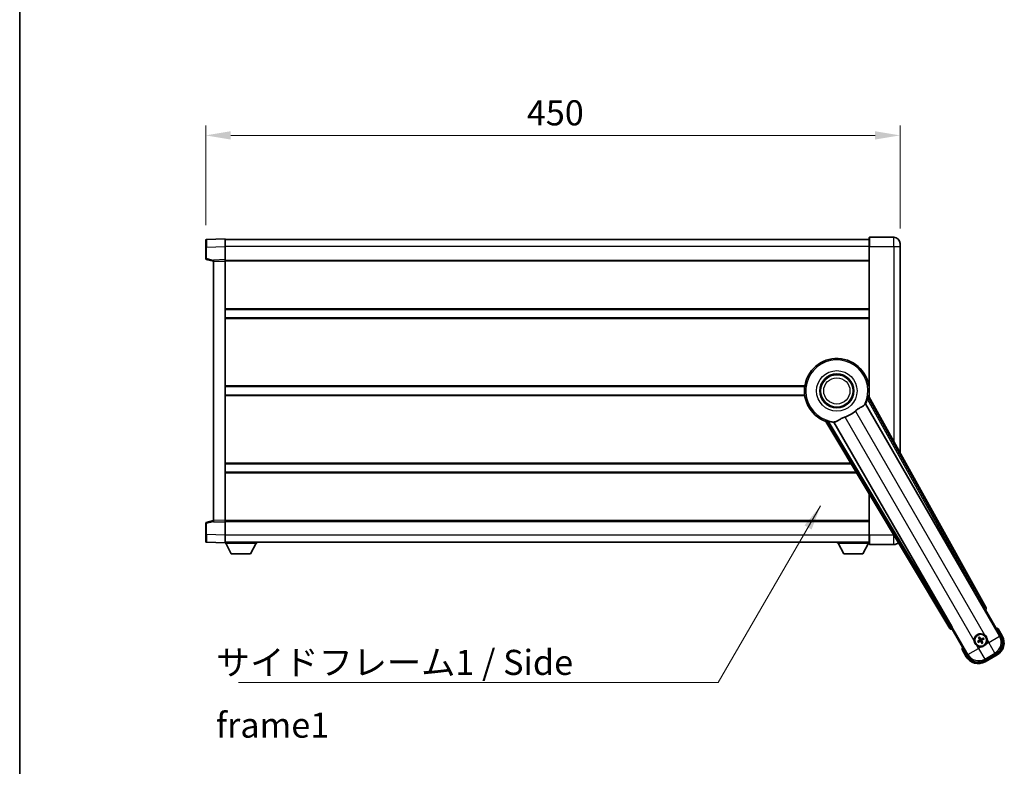
# Model space of a CAD drawing. Units: millimetres. Extents: x -6 to 12381, y 26 to 1852.
# Drawn here: x 2350 to 2989, y 665 to 1149 of the extents above; entities that cross this region are included whole.
import ezdxf

# ---------------------------------------------------------------- set-up
doc = ezdxf.new("R2010")
doc.units = ezdxf.units.MM
for name, color, linetype, lineweight in [('Border (ISO)', 7, 'Continuous', 35), ('Dimension (ISO)', 7, 'Continuous', 18), ('Dimension (ISO) @ 1', 7, 'Continuous', 18), ('Symbol (ISO)', 7, 'Continuous', 18), ('Symbol (ISO) @ 1', 7, 'Continuous', 18), ('Visible (ISO)', 7, 'Continuous', 35), ('Visible Narrow (ISO)', 7, 'Continuous', 25)]:
    doc.layers.add(name, color=color, linetype=linetype, lineweight=lineweight)
doc.styles.add('Note Text (TK)', font='MS PGothic.ttf')
doc.dimstyles.new('Default - Method 1b (TK)', dxfattribs={"dimscale": 6, "dimtxt": 2.5, "dimasz": 2.5, "dimexe": 1, "dimexo": 1.5, "dimgap": 1, "dimtad": 1, "dimtoh": 1, "dimrnd": 1e-08, "dimdsep": 46, "dimtxsty": 'Note Text (TK)', "dimcen": 0.09, "dimdle": 5, "dimclrd": 100, "dimclre": 100, "dimclrt": 7, "dimadec": 1, "dimazin": 1, "dimtfac": 1, "dimtmove": 0, "dimatfit": 3, "dimfxl": 1, "dimtolj": 1, "dimlwd": -1, "dimlwe": -1, "dimarcsym": 0})
doc.dimstyles.new('Default - Method 1b (TK)$7', dxfattribs={"dimscale": 6, "dimtxt": 2.5, "dimasz": 2.5, "dimexe": 1, "dimexo": 1.5, "dimgap": 1, "dimtad": 1, "dimtoh": 1, "dimrnd": 1e-08, "dimdsep": 46, "dimtxsty": 'Note Text (TK)', "dimcen": 0.09, "dimdle": 5, "dimclrd": 100, "dimclre": 100, "dimclrt": 7, "dimadec": 1, "dimazin": 1, "dimtfac": 1, "dimtmove": 0, "dimatfit": 3, "dimfxl": 1, "dimtolj": 1, "dimlwd": -1, "dimlwe": -1, "dimarcsym": 0})

# ---------------------------------------------------------------- blocks, each defined once
blk = doc.blocks.new('図面枠 tk図枠')
at = {"layer": 'Border (ISO)'}
blk.add_line((14.5, 289), (14.5, 8), dxfattribs=at)
blk = doc.blocks.new('*D74')
at = {"layer": 'Defpoints', "color": 0}
for p in [(2920.96, 1073.81), (2470.96, 1005.89), (2920.96, 1003.81)]:
    blk.add_point(p, dxfattribs=at)
at = {"layer": 'Dimension (ISO)', "color": 100}
for p, q in [((2470.96, 1015.64), (2470.96, 1080.31)), ((2920.96, 1013.56), (2920.96, 1080.31)), ((2487.21, 1073.81), (2904.71, 1073.81))]:
    blk.add_line(p, q, dxfattribs=at)
for points in [[(2487.21, 1076.52), (2487.21, 1071.1), (2470.96, 1073.81)], [(2904.71, 1076.52), (2904.71, 1071.1), (2920.96, 1073.81)]]:
    blk.add_solid(points, dxfattribs=at)
at = {"layer": 'Dimension (ISO)', "color": 7, "insert": (2679.07, 1088.44), "char_height": 16.25, "attachment_point": 4, "style": 'Note Text (TK)'}
blk.add_mtext('\\A1;450', dxfattribs=at)

msp = doc.modelspace()

# ---------------------------------------------------------------- linework, layer by layer
at = {"layer": 'Visible (ISO)'}
for p, q in [((2470.9643, 1001.395), (2470.9643, 1005.8922)), ((2483.4643, 1006.8116), (2471.4469, 1006.3919)), ((2483.4643, 1006.8116), (2483.4643, 1001.8146)), ((2900.9643, 1006.3116), (2483.4643, 1006.3116)), ((2900.9643, 1001.8116), (2900.9643, 1007.5616)), ((2916.9643, 1007.8116), (2901.2143, 1007.8116)), ((2920.9643, 1003.8116), (2920.9643, 1001.8116)), ((2470.9643, 1001.395), (2470.9643, 993.9806)), ((2483.4643, 1001.8146), (2483.4643, 993.3116)), ((2900.9643, 1001.8116), (2900.9643, 903.9802)), ((2920.9643, 868.0157), (2920.9643, 1001.8116)), ((2471.3402, 993.4963), (2475.9643, 992.3116)), ((2483.4643, 993.3116), (2475.9643, 993.0497)), ((2475.9643, 992.0503), (2475.9643, 993.0497)), ((2475.9643, 992.0503), (2475.9643, 824.5729)), ((2483.4643, 993.3116), (2483.4643, 992.3122)), ((2900.9643, 992.8116), (2483.4643, 992.8116)), ((2483.4643, 992.3122), (2483.4643, 824.311)), ((2900.9643, 961.0616), (2483.4643, 961.0616)), ((2900.9643, 955.5616), (2483.4643, 955.5616)), ((2859.1452, 911.0616), (2483.4643, 911.0616)), ((2900.9643, 911.0616), (2900.7835, 911.0616)), ((2859.1452, 905.5616), (2483.4643, 905.5616)), ((2898.5409, 899.9113), (2974.9949, 767.489)), ((2976.6792, 767.828), (2900.6303, 904.5809)), ((2900.9643, 905.5616), (2900.7835, 905.5616)), ((2872.8623, 888.549), (2953.2693, 754.3122)), ((2954.405, 755.6014), (2877.951, 888.0237)), ((2889.3271, 861.0616), (2483.4643, 861.0616)), ((2892.6215, 855.5616), (2483.4643, 855.5616)), ((2900.9643, 841.6335), (2900.9643, 814.8116)), ((2475.9643, 824.3116), (2471.3402, 823.1269)), ((2475.9643, 823.5735), (2475.9643, 824.5729)), ((2475.9643, 823.5735), (2483.4643, 823.3116)), ((2483.4643, 824.311), (2483.4643, 823.3116)), ((2900.9643, 823.8116), (2483.4643, 823.8116)), ((2483.4643, 823.3116), (2483.4643, 814.8085)), ((2470.9643, 822.6426), (2470.9643, 815.2282)), ((2470.9643, 810.7309), (2470.9643, 815.2282)), ((2483.4643, 814.8085), (2483.4643, 809.8116)), ((2900.9643, 809.0616), (2900.9643, 814.8116)), ((2471.4469, 810.2313), (2483.4643, 809.8116)), ((2900.9643, 810.3116), (2483.4643, 810.3116)), ((2483.4643, 809.8116), (2483.4643, 809.6116)), ((2483.4643, 809.6116), (2504.0643, 809.6116)), ((2487.5143, 802.7116), (2483.9643, 809.6116)), ((2500.0143, 802.7116), (2503.5643, 809.6116)), ((2504.0643, 810.3116), (2504.0643, 809.6116)), ((2880.3643, 810.3116), (2880.3643, 809.6116)), ((2880.3643, 809.6116), (2900.9643, 809.6116)), ((2884.4143, 802.7116), (2880.8643, 809.6116)), ((2896.9143, 802.7116), (2900.4643, 809.6116)), ((2901.2143, 808.8116), (2916.9643, 808.8116)), ((2487.5143, 802.7116), (2500.0143, 802.7116)), ((2884.4143, 802.7116), (2896.9143, 802.7116)), ((2975.5622, 766.6662), (2976.2897, 766.4713)), ((2976.2897, 766.4713), (2976.3067, 766.4811)), ((2976.2897, 766.4713), (2986.3049, 749.1244)), ((2954.622, 753.9614), (2954.639, 753.9713)), ((2954.639, 753.9713), (2954.834, 754.6987)), ((2964.6542, 736.6244), (2954.639, 753.9713)), ((2987.1557, 749.6507), (2984.4832, 754.2795)), ((2971.9283, 748.4191), (2972.2775, 747.9711)), ((2972.6667, 748.1959), (2972.4533, 748.7223)), ((2974.8356, 748.0839), (2974.3876, 747.7347)), ((2974.6123, 747.3455), (2975.1387, 747.5589)), ((2961.1006, 740.7795), (2963.773, 736.1507)), ((2971.8163, 746.2502), (2971.2899, 746.0369)), ((2971.5931, 745.5118), (2972.0411, 745.861)), ((2973.762, 745.3999), (2973.9753, 744.8735)), ((2974.5004, 745.1766), (2974.1512, 745.6246)), ((2983.3878, 738.2378), (2975.5409, 733.7073)), ((2976.0672, 732.8565), (2983.8615, 737.3565))]:
    msp.add_line(p, q, dxfattribs=at)
for centre, radius in [((2879.9643, 908.3116), 11), ((2879.9643, 908.3116), 10.5), ((2879.9643, 908.3116), 10.5), ((2973.2143, 746.7979), 4), ((2973.2143, 746.7979), 3.8385)]:
    msp.add_circle(centre, radius, dxfattribs=at)
for centre, radius, start, end in [((2471.4643, 1005.8922), 0.5, 92, 180), ((2901.2143, 1007.5616), 0.25, 90, 180), ((2916.9643, 1003.8116), 4, 0, 90), ((2471.4643, 993.9806), 0.5, 180, 255.63), ((2879.9643, 908.3116), 21, 349.7668317, 250.2331683), ((2879.9643, 908.3116), 20.3876, 335.6674303, 345.2957256), ((2879.9643, 908.3116), 17.7503, 287.4499052, 312.5500948), ((2879.9643, 908.3116), 20.3876, 254.7042744, 264.3325697), ((2471.4643, 822.6426), 0.5, 104.37, 180), ((2471.4643, 810.7309), 0.5, 180, 268), ((2901.2143, 809.0616), 0.25, 180, 270), ((2916.9643, 812.8116), 4, 270, 316.6524538), ((2977.9743, 738.5533), 17.02, 67.5158892, 72.7409193), ((2973.2143, 746.7979), 4.25, 54.8332004, 185.1667996), ((2973.2143, 746.7979), 1.5014, 111.3922811, 128.6077189), ((2973.2143, 746.7979), 1.5014, 21.3922811, 38.6077189), ((2973.2143, 746.7979), 4.25, 324.8332004, 5.1667996), ((2979.3615, 745.1507), 9, 300, 30), ((2977.9743, 738.5533), 17.02, 167.2590807, 172.4841108), ((2973.2143, 746.7979), 4.25, 234.8332004, 275.1667996), ((2973.2143, 746.7979), 1.5014, 201.3922811, 218.6077189), ((2973.2143, 746.7979), 1.5014, 291.3922811, 308.6077189), ((2971.5672, 740.6507), 9, 210, 300)]:
    msp.add_arc(centre, radius, start, end, dxfattribs=at)
for centre, major_axis, ratio, start_param, end_param in [((2975.0707, 767.5327), (-0.5, 0.866), 0.08748866, 1.57079633, 3.05432619), ((2975.7983, 767.3467), (0.971, -0.2686), 0.99255093, 5.50956512, 7.0568055), ((2954.1266, 754.8345), (-0.2529, -0.9752), 0.99255093, 5.50956512, 7.0568055), ((2954.3292, 755.5577), (0.5, -0.866), 0.08748866, 0.08726646, 1.57079633), ((2973.2924, 746.6737), (-5.5008, -3.4598), 0.08715574, 4.81818699, 5.05805658), ((2973.3441, 746.8663), (3.0339, -5.7466), 0.08715574, 4.36672138, 4.60659097), ((2973.0902, 746.7198), (-3.4598, 5.5008), 0.08715574, 4.81818699, 5.05805658), ((2973.2828, 746.6681), (-5.7466, -3.0339), 0.08715574, 4.36672138, 4.60659097), ((2973.1362, 746.922), (5.5008, 3.4598), 0.08715574, 4.81818699, 5.05805658), ((2979.3197, 745.1619), (7.7863, -2.0863), 0.99243251, 5.50158524, 7.06478537), ((2973.1458, 746.9276), (5.7466, 3.0339), 0.08715574, 4.36672138, 4.60659097), ((2973.3385, 746.876), (3.4598, -5.5008), 0.08715574, 4.81818699, 5.05805658), ((2973.0846, 746.7294), (-3.0339, 5.7466), 0.08715574, 4.36672138, 4.60659097), ((2971.5784, 740.6925), (-2.0863, -7.7863), 0.99243251, 5.50158524, 7.06478537)]:
    msp.add_ellipse(centre, major_axis=major_axis, ratio=ratio, start_param=start_param, end_param=end_param, dxfattribs=at)
for points, knots in [([(2897.9611, 899.3746), (2897.9622, 899.3761), (2897.9633, 899.3775), (2898.2148, 899.7186), (2898.3846, 899.9036), (2898.4724, 899.9079)], [2.102258604, 2.102258604, 2.102258604, 2.102258604, 2.10340374, 2.10340374, 2.370180755, 2.370180755, 2.370180755, 2.370180755]), ([(2899.6842, 903.1366), (2899.7255, 903.294), (2899.7687, 903.4601), (2899.8596, 903.8096), (2899.9065, 903.9904), (2899.9738, 904.2344), (2900.0007, 904.3274), (2900.0341, 904.424), (2900.0442, 904.4494), (2900.0603, 904.4808), (2900.0667, 904.4886), (2900.0717, 904.4895)], [0.192845303, 0.192845303, 0.192845303, 0.192845303, 0.240507365, 0.240507365, 0.297130074, 0.297130074, 0.334079186, 0.334079186, 0.352553742, 0.352553742, 0.369009283, 0.369009283, 0.369009283, 0.369009283]), ([(2891.9677, 895.2352), (2892.1503, 895.4028), (2892.3365, 895.5638), (2892.8214, 895.9587), (2893.1217, 896.1807), (2894.0208, 896.7951), (2894.6178, 897.1396), (2895.9501, 897.8911), (2896.6591, 898.2775), (2897.5326, 898.9085), (2897.7887, 899.1406), (2897.9611, 899.3746)], [-5.27158626, -5.27158626, -5.27158626, -5.27158626, -5.18721863, -5.18721863, -5.05628435, -5.05628435, -4.79921142, -4.79921142, -4.44219969, -4.44219969, -4.22248819, -4.22248819, -4.22248819, -4.22248819]), ([(2873.2207, 888.987), (2873.2239, 888.991), (2873.2339, 888.9926), (2873.2692, 888.9908), (2873.2962, 888.9869), (2873.3966, 888.9675), (2873.4906, 888.9443), (2873.7356, 888.8806), (2873.9156, 888.8308), (2874.2636, 888.7348), (2874.4292, 888.6891), (2874.5861, 888.6462)], [0.3759847, 0.3759847, 0.3759847, 0.3759847, 0.392440242, 0.392440242, 0.410914798, 0.410914798, 0.44786391, 0.44786391, 0.504486619, 0.504486619, 0.552148681, 0.552148681, 0.552148681, 0.552148681]), ([(2877.9881, 888.0813), (2878.0357, 888.1552), (2878.2808, 888.2097), (2878.702, 888.257), (2878.7038, 888.2572), (2878.7056, 888.2575)], [2.57632281, 2.57632281, 2.57632281, 2.57632281, 2.843099825, 2.843099825, 2.844244962, 2.844244962, 2.844244962, 2.844244962]), ([(2878.7056, 888.2575), (2878.9639, 888.2863), (2879.2543, 888.3739), (2880.107, 888.7353), (2880.7087, 889.0851), (2881.9971, 889.8497), (2882.6582, 890.2465), (2883.7328, 890.7794), (2884.0922, 890.9414), (2884.7346, 891.1938), (2885.0084, 891.2905), (2885.2872, 891.3782)], [-8.358650844, -8.358650844, -8.358650844, -8.358650844, -8.190003506, -8.190003506, -7.917688575, -7.917688575, -7.676295197, -7.676295197, -7.560988477, -7.560988477, -7.477759094, -7.477759094, -7.477759094, -7.477759094]), ([(2984.1358, 753.8813), (2984.1366, 753.8821), (2984.1373, 753.8829), (2984.1631, 753.9126), (2984.1881, 753.9414), (2984.237, 753.9976), (2984.2608, 754.025), (2984.324, 754.0975), (2984.3608, 754.1396), (2984.4207, 754.2082), (2984.444, 754.2348), (2984.4753, 754.2704), (2984.4832, 754.2795), (2984.4832, 754.2795)], [-0.0003347789, -0.0003347789, -0.0003347789, -0.0003347789, 0, 0, 0.011463002, 0.011463002, 0.0228675214, 0.0228675214, 0.0430502261, 0.0430502261, 0.0621538264, 0.0621538264, 0.0807455701, 0.0807455701, 0.0807455701, 0.0807455701]), ([(2971.9283, 748.4191), (2971.9244, 748.4241), (2971.9191, 748.4316), (2971.9076, 748.4495), (2971.899, 748.4637), (2971.8836, 748.4905), (2971.874, 748.5079), (2971.8592, 748.5361), (2971.8513, 748.5515), (2971.8449, 748.5647)], [0.0459372434, 0.0459372434, 0.0459372434, 0.0459372434, 0.0499619147, 0.0499619147, 0.0549494088, 0.0549494088, 0.0600073503, 0.0600073503, 0.0644982316, 0.0644982316, 0.0644982316, 0.0644982316]), ([(2972.369, 748.8672), (2972.3771, 748.8551), (2972.3866, 748.8406), (2972.4035, 748.8136), (2972.4138, 748.7966), (2972.4293, 748.7699), (2972.4373, 748.7553), (2972.447, 748.7364), (2972.451, 748.7281), (2972.4533, 748.7223)], [0.0156348301, 0.0156348301, 0.0156348301, 0.0156348301, 0.0201257115, 0.0201257115, 0.0251836529, 0.0251836529, 0.0301711471, 0.0301711471, 0.0341958184, 0.0341958184, 0.0341958184, 0.0341958184]), ([(2972.5256, 747.2103), (2972.5442, 747.1744), (2972.5569, 747.1323), (2972.5646, 747.0465), (2972.5595, 747.0028), (2972.5356, 746.9251), (2972.5151, 746.886), (2972.4659, 746.826), (2972.4396, 746.803), (2972.4117, 746.7851)], [0, 0, 0, 0, 0.0121827904, 0.0121827904, 0.0243655807, 0.0243655807, 0.0365656453, 0.0365656453, 0.0463302673, 0.0463302673, 0.0463302673, 0.0463302673]), ([(2972.6775, 747.2904), (2972.7004, 747.2513), (2972.7178, 747.2086), (2972.7378, 747.1313), (2972.7436, 747.091), (2972.7439, 747.0085), (2972.7383, 746.9664), (2972.7178, 746.8899), (2972.7016, 746.8506), (2972.6602, 746.7794), (2972.6349, 746.7474), (2972.579, 746.6904), (2972.5425, 746.6621), (2972.5031, 746.6397)], [0.2183706741, 0.2183706741, 0.2183706741, 0.2183706741, 0.2324387752, 0.2324387752, 0.2443116158, 0.2443116158, 0.2561844563, 0.2561844563, 0.2680572968, 0.2680572968, 0.2799301374, 0.2799301374, 0.2939982384, 0.2939982384, 0.2939982384, 0.2939982384]), ([(2973.7069, 747.3347), (2973.6678, 747.3118), (2973.625, 747.2944), (2973.5478, 747.2744), (2973.5074, 747.2686), (2973.425, 747.2683), (2973.3829, 747.2739), (2973.3064, 747.2944), (2973.2671, 747.3106), (2973.1959, 747.352), (2973.1638, 747.3773), (2973.1069, 747.4332), (2973.0786, 747.4697), (2973.0562, 747.5091)], [0.2183706741, 0.2183706741, 0.2183706741, 0.2183706741, 0.2324387752, 0.2324387752, 0.2443116158, 0.2443116158, 0.2561844563, 0.2561844563, 0.2680572968, 0.2680572968, 0.2799301374, 0.2799301374, 0.2939982384, 0.2939982384, 0.2939982384, 0.2939982384]), ([(2973.6267, 747.4866), (2973.5908, 747.468), (2973.5488, 747.4553), (2973.463, 747.4476), (2973.4192, 747.4527), (2973.3416, 747.4766), (2973.3025, 747.4971), (2973.2425, 747.5463), (2973.2195, 747.5726), (2973.2015, 747.6005)], [0, 0, 0, 0, 0.0121827904, 0.0121827904, 0.0243655807, 0.0243655807, 0.0365656453, 0.0365656453, 0.0463302673, 0.0463302673, 0.0463302673, 0.0463302673]), ([(2973.7512, 746.3053), (2973.7283, 746.3444), (2973.7108, 746.3872), (2973.6909, 746.4644), (2973.685, 746.5048), (2973.6847, 746.5872), (2973.6904, 746.6293), (2973.7109, 746.7058), (2973.7271, 746.7451), (2973.7685, 746.8163), (2973.7938, 746.8483), (2973.8497, 746.9053), (2973.8861, 746.9336), (2973.9255, 746.956)], [0.2183706741, 0.2183706741, 0.2183706741, 0.2183706741, 0.2324387752, 0.2324387752, 0.2443116158, 0.2443116158, 0.2561844563, 0.2561844563, 0.2680572968, 0.2680572968, 0.2799301374, 0.2799301374, 0.2939982384, 0.2939982384, 0.2939982384, 0.2939982384]), ([(2973.903, 746.3855), (2973.8845, 746.4213), (2973.8718, 746.4634), (2973.8641, 746.5492), (2973.8692, 746.593), (2973.8931, 746.6706), (2973.9136, 746.7097), (2973.9628, 746.7697), (2973.9891, 746.7927), (2974.017, 746.8107)], [0, 0, 0, 0, 0.0121827904, 0.0121827904, 0.0243655807, 0.0243655807, 0.0365656453, 0.0365656453, 0.0463302673, 0.0463302673, 0.0463302673, 0.0463302673]), ([(2974.8356, 748.0839), (2974.8406, 748.0878), (2974.8481, 748.0931), (2974.866, 748.1046), (2974.8802, 748.1132), (2974.907, 748.1286), (2974.9244, 748.1382), (2974.9525, 748.153), (2974.968, 748.1609), (2974.9811, 748.1673)], [0.0459372434, 0.0459372434, 0.0459372434, 0.0459372434, 0.0499619147, 0.0499619147, 0.0549494088, 0.0549494088, 0.0600073503, 0.0600073503, 0.0644982316, 0.0644982316, 0.0644982316, 0.0644982316]), ([(2975.2837, 747.6432), (2975.2716, 747.6351), (2975.2571, 747.6256), (2975.2301, 747.6087), (2975.2131, 747.5984), (2975.1864, 747.5829), (2975.1718, 747.5748), (2975.1529, 747.5652), (2975.1446, 747.5612), (2975.1387, 747.5589)], [0.0156348301, 0.0156348301, 0.0156348301, 0.0156348301, 0.0201257115, 0.0201257115, 0.0251836529, 0.0251836529, 0.0301711471, 0.0301711471, 0.0341958184, 0.0341958184, 0.0341958184, 0.0341958184]), ([(2975.6622, 750.2721), (2975.7392, 750.2179), (2975.8145, 750.161), (2976.2999, 749.7682), (2976.6464, 749.3534), (2977.1435, 748.4923), (2977.3295, 747.9849), (2977.427, 747.3681), (2977.4386, 747.2744), (2977.4471, 747.1806)], [4.535339596, 4.535339596, 4.535339596, 4.535339596, 4.561894963, 4.561894963, 4.711051305, 4.711051305, 4.860207647, 4.860207647, 4.886763014, 4.886763014, 4.886763014, 4.886763014]), ([(2961.6192, 740.8813), (2961.6181, 740.881), (2961.617, 740.8808), (2961.5784, 740.8734), (2961.541, 740.8661), (2961.4678, 740.8519), (2961.4322, 740.8449), (2961.3378, 740.8264), (2961.283, 740.8156), (2961.1936, 740.798), (2961.1589, 740.7911), (2961.1124, 740.7819), (2961.1006, 740.7795), (2961.1006, 740.7795)], [-0.0809227639, -0.0809227639, -0.0809227639, -0.0809227639, -0.0805886357, -0.0805886357, -0.0691479127, -0.0691479127, -0.0577655589, -0.0577655589, -0.0376220805, -0.0376220805, -0.0185556094, -0.0185556094, 0, 0, 0, 0]), ([(2970.7665, 743.3236), (2970.6895, 743.3778), (2970.6142, 743.4347), (2970.1288, 743.8275), (2969.7823, 744.2423), (2969.2851, 745.1034), (2969.0992, 745.6109), (2969.0017, 746.2276), (2968.9901, 746.3213), (2968.9816, 746.4151)], [4.535339596, 4.535339596, 4.535339596, 4.535339596, 4.561894963, 4.561894963, 4.711051305, 4.711051305, 4.860207647, 4.860207647, 4.886763014, 4.886763014, 4.886763014, 4.886763014]), ([(2971.1449, 745.9525), (2971.1571, 745.9606), (2971.1716, 745.9701), (2971.1986, 745.9871), (2971.2155, 745.9973), (2971.2423, 746.0129), (2971.2569, 746.0209), (2971.2758, 746.0306), (2971.2841, 746.0345), (2971.2899, 746.0369)], [0.0156348301, 0.0156348301, 0.0156348301, 0.0156348301, 0.0201257115, 0.0201257115, 0.0251836529, 0.0251836529, 0.0301711471, 0.0301711471, 0.0341958184, 0.0341958184, 0.0341958184, 0.0341958184]), ([(2971.5931, 745.5118), (2971.5881, 745.5079), (2971.5806, 745.5027), (2971.5627, 745.4911), (2971.5485, 745.4825), (2971.5217, 745.4671), (2971.5043, 745.4575), (2971.4761, 745.4427), (2971.4606, 745.4348), (2971.4475, 745.4284)], [0.0459372434, 0.0459372434, 0.0459372434, 0.0459372434, 0.0499619147, 0.0499619147, 0.0549494088, 0.0549494088, 0.0600073503, 0.0600073503, 0.0644982316, 0.0644982316, 0.0644982316, 0.0644982316]), ([(2972.7218, 746.261), (2972.7609, 746.2839), (2972.8036, 746.3013), (2972.8809, 746.3213), (2972.9212, 746.3272), (2973.0037, 746.3275), (2973.0458, 746.3218), (2973.1223, 746.3013), (2973.1616, 746.2851), (2973.2328, 746.2437), (2973.2648, 746.2184), (2973.3218, 746.1625), (2973.3501, 746.126), (2973.3725, 746.0867)], [0.2183706741, 0.2183706741, 0.2183706741, 0.2183706741, 0.2324387752, 0.2324387752, 0.2443116158, 0.2443116158, 0.2561844563, 0.2561844563, 0.2680572968, 0.2680572968, 0.2799301374, 0.2799301374, 0.2939982384, 0.2939982384, 0.2939982384, 0.2939982384]), ([(2972.8019, 746.1092), (2972.8378, 746.1277), (2972.8799, 746.1404), (2972.9657, 746.1481), (2973.0094, 746.143), (2973.0871, 746.1191), (2973.1262, 746.0986), (2973.1862, 746.0494), (2973.2092, 746.0231), (2973.2271, 745.9952)], [0, 0, 0, 0, 0.0121827904, 0.0121827904, 0.0243655807, 0.0243655807, 0.0365656453, 0.0365656453, 0.0463302673, 0.0463302673, 0.0463302673, 0.0463302673]), ([(2976.6886, 744.35), (2976.6344, 744.273), (2976.5775, 744.1977), (2976.1847, 743.7123), (2975.7699, 743.3658), (2974.9088, 742.8687), (2974.4013, 742.6827), (2973.7846, 742.5852), (2973.6909, 742.5736), (2973.5971, 742.5651)], [4.535339596, 4.535339596, 4.535339596, 4.535339596, 4.561894963, 4.561894963, 4.711051305, 4.711051305, 4.860207647, 4.860207647, 4.886763014, 4.886763014, 4.886763014, 4.886763014]), ([(2974.0597, 744.7285), (2974.0516, 744.7406), (2974.0421, 744.7551), (2974.0251, 744.7821), (2974.0149, 744.7991), (2973.9993, 744.8258), (2973.9913, 744.8404), (2973.9816, 744.8593), (2973.9777, 744.8676), (2973.9753, 744.8735)], [0.0156348301, 0.0156348301, 0.0156348301, 0.0156348301, 0.0201257115, 0.0201257115, 0.0251836529, 0.0251836529, 0.0301711471, 0.0301711471, 0.0341958184, 0.0341958184, 0.0341958184, 0.0341958184]), ([(2974.5004, 745.1766), (2974.5043, 745.1716), (2974.5095, 745.1641), (2974.5211, 745.1462), (2974.5297, 745.132), (2974.5451, 745.1052), (2974.5546, 745.0878), (2974.5695, 745.0596), (2974.5774, 745.0442), (2974.5838, 745.0311)], [0.0459372434, 0.0459372434, 0.0459372434, 0.0459372434, 0.0499619147, 0.0499619147, 0.0549494088, 0.0549494088, 0.0600073503, 0.0600073503, 0.0644982316, 0.0644982316, 0.0644982316, 0.0644982316])]:
    msp.add_open_spline(points, degree=3, knots=knots, dxfattribs=at)
for points in [[(2898.4724, 899.9079), (2898.5066, 899.9096), (2898.5409, 899.9113)], [(2900.6303, 904.5809), (2900.3493, 904.5342), (2900.0717, 904.4895)], [(2873.2207, 888.987), (2873.0431, 888.769), (2872.8623, 888.549)], [(2877.951, 888.0237), (2877.9696, 888.0525), (2877.9881, 888.0813)]]:
    msp.add_open_spline(points, degree=2, dxfattribs=at)
for points, weights in [([(2972.5031, 746.6397), (2972.28, 746.5128), (2971.8163, 746.2502)], [1.83096126169, 1.44871715606, 1]), ([(2972.2775, 747.9711), (2972.5477, 747.5119), (2972.6775, 747.2904)], [1, 1.44871715606, 1.83096126169]), ([(2973.0562, 747.5091), (2972.9293, 747.7322), (2972.6667, 748.1959)], [1.83096126169, 1.44871715606, 1]), ([(2974.3876, 747.7347), (2973.9284, 747.4645), (2973.7069, 747.3347)], [1, 1.44871715606, 1.83096126169]), ([(2973.9255, 746.956), (2974.1487, 747.0829), (2974.6123, 747.3455)], [1.83096126169, 1.44871715606, 1]), ([(2972.0411, 745.861), (2972.5003, 746.1312), (2972.7218, 746.261)], [1, 1.44871715606, 1.83096126169]), ([(2973.3725, 746.0867), (2973.4994, 745.8635), (2973.762, 745.3999)], [1.83096126169, 1.44871715606, 1]), ([(2974.1512, 745.6246), (2973.881, 746.0838), (2973.7512, 746.3053)], [1, 1.44871715606, 1.83096126169])]:
    msp.add_rational_spline(points, weights, degree=2, dxfattribs=at)
at = {"layer": 'Visible Narrow (ISO)'}
for p, q in [((2901.2143, 1007.8116), (2901.2143, 1001.8116)), ((2916.9643, 1001.8116), (2916.9643, 1007.8116)), ((2471.4469, 1001.395), (2470.9643, 1001.395)), ((2471.4469, 1001.395), (2483.4643, 1001.8146)), ((2471.4469, 993.9806), (2471.4469, 1001.395)), ((2900.9643, 1001.8116), (2483.4643, 1001.8116)), ((2901.2143, 1001.8116), (2900.9643, 1001.8116)), ((2901.2143, 903.5306), (2901.2143, 1001.8116)), ((2901.2143, 1001.8116), (2916.9643, 1001.8116)), ((2916.9643, 1001.8116), (2920.9643, 1001.8116)), ((2916.9643, 1001.8116), (2916.9643, 875.2086)), ((2471.4469, 993.9806), (2470.9643, 993.9806)), ((2475.9643, 992.8233), (2471.4469, 993.9806)), ((2475.9643, 992.0503), (2483.4643, 992.3122)), ((2900.9643, 992.3116), (2483.4643, 992.3116)), ((2900.9643, 961.5616), (2483.4643, 961.5616)), ((2900.9643, 955.0616), (2483.4643, 955.0616)), ((2859.2174, 911.5616), (2483.4643, 911.5616)), ((2900.9643, 911.5616), (2900.7113, 911.5616)), ((2859.2174, 905.0616), (2483.4643, 905.0616)), ((2985.385, 749.3709), (2898.4724, 899.9079)), ((2899.6842, 903.1366), (2975.0885, 767.543)), ((2975.9591, 768.0272), (2900.0717, 904.4895)), ((2900.9643, 905.0616), (2900.7113, 905.0616)), ((2891.9677, 895.2352), (2975.6622, 750.2721)), ((2873.2207, 888.987), (2953.4568, 755.0355)), ((2954.3114, 755.5474), (2874.5861, 888.6462)), ((2877.9881, 888.0813), (2964.9007, 737.5443)), ((2968.9816, 746.4151), (2885.2872, 891.3782)), ((2889.0276, 861.5616), (2483.4643, 861.5616)), ((2892.921, 855.0616), (2483.4643, 855.0616)), ((2901.2143, 814.8116), (2901.2143, 841.2162)), ((2471.4469, 822.6426), (2475.9643, 823.7999)), ((2483.4643, 824.311), (2475.9643, 824.5729)), ((2900.9643, 824.3116), (2483.4643, 824.3116)), ((2470.9643, 822.6426), (2471.4469, 822.6426)), ((2471.4469, 815.2282), (2471.4469, 822.6426)), ((2471.4469, 815.2282), (2470.9643, 815.2282)), ((2483.4643, 814.8085), (2471.4469, 815.2282)), ((2900.9643, 814.8116), (2483.4643, 814.8116)), ((2901.2143, 814.8116), (2900.9643, 814.8116)), ((2901.2143, 814.8116), (2901.2143, 808.8116)), ((2916.9643, 814.8116), (2901.2143, 814.8116)), ((2916.9643, 814.9221), (2916.9643, 814.8116)), ((2916.9643, 814.8116), (2917.0305, 814.8116)), ((2916.9643, 808.8116), (2916.9643, 814.8116)), ((2975.0885, 767.543), (2974.9949, 767.489)), ((2975.0885, 767.543), (2975.9591, 768.0272)), ((2975.5866, 766.6803), (2975.0885, 767.543)), ((2975.5622, 766.6662), (2975.5866, 766.6803)), ((2975.5866, 766.6803), (2976.3067, 766.4811)), ((2976.6792, 767.828), (2975.9591, 768.0272)), ((2953.4568, 755.0355), (2953.2693, 754.3122)), ((2953.4568, 755.0355), (2954.3114, 755.5474)), ((2954.405, 755.6014), (2954.3114, 755.5474)), ((2954.3114, 755.5474), (2954.8095, 754.6846)), ((2954.622, 753.9614), (2954.8095, 754.6846)), ((2954.8095, 754.6846), (2954.834, 754.6987)), ((2984.1358, 753.8813), (2986.7227, 749.4007)), ((2972.4117, 746.7851), (2972.5031, 746.6397)), ((2972.5256, 747.2103), (2972.6775, 747.2904)), ((2973.2015, 747.6005), (2973.0562, 747.5091)), ((2973.6267, 747.4866), (2973.7069, 747.3347)), ((2974.017, 746.8107), (2973.9255, 746.956)), ((2977.4471, 747.1806), (2978.4831, 745.3861)), ((2978.4831, 745.3861), (2985.385, 749.3709)), ((2986.3049, 749.1244), (2985.385, 749.3709)), ((2986.7227, 749.4007), (2987.1557, 749.6507)), ((2964.206, 736.4007), (2961.6192, 740.8813)), ((2964.9007, 737.5443), (2971.8026, 741.5291)), ((2971.8026, 741.5291), (2970.7665, 743.3236)), ((2973.5971, 742.5651), (2971.8026, 741.5291)), ((2971.8026, 741.5291), (2975.7873, 734.6272)), ((2972.8019, 746.1092), (2972.7218, 746.261)), ((2973.2271, 745.9952), (2973.3725, 746.0867)), ((2973.903, 746.3855), (2973.7512, 746.3053)), ((2978.4831, 745.3861), (2976.6886, 744.35)), ((2982.4679, 738.4843), (2978.4831, 745.3861)), ((2964.206, 736.4007), (2963.773, 736.1507)), ((2964.9007, 737.5443), (2964.6542, 736.6244)), ((2975.5409, 733.7073), (2975.7873, 734.6272)), ((2975.7873, 734.6272), (2982.4679, 738.4843)), ((2983.6115, 737.7895), (2975.8172, 733.2895)), ((2982.4679, 738.4843), (2983.3878, 738.2378)), ((2983.6115, 737.7895), (2983.8615, 737.3565)), ((2975.8172, 733.2895), (2976.0672, 732.8565))]:
    msp.add_line(p, q, dxfattribs=at)
for radius in [13.1202, 8.5]:
    msp.add_circle((2879.9643, 908.3116), radius, dxfattribs=at)
for centre, radius, start, end in [((2879.9643, 908.3116), 20.0936, 333.591572, 266.408428), ((2977.9743, 738.5533), 16.52, 68.1009362, 70.829494), ((2973.2143, 746.7979), 2.2354, 112.2205751, 127.7794249), ((2973.2143, 746.7979), 2.0694, 111.5762159, 128.4237841), ((2973.2143, 746.7979), 2.0694, 21.5762159, 38.4237841), ((2973.2143, 746.7979), 2.2354, 22.2205751, 37.7794249), ((2979.3615, 745.1507), 8.5, 300, 30), ((2977.9743, 738.5533), 16.52, 169.170506, 171.8990638), ((2973.2143, 746.7979), 2.2354, 202.2205751, 217.7794249), ((2973.2143, 746.7979), 2.0694, 201.5762159, 218.4237841), ((2973.2143, 746.7979), 2.0694, 291.5762159, 308.4237841), ((2973.2143, 746.7979), 2.2354, 292.2205751, 307.7794249), ((2971.5672, 740.6507), 8.5, 210, 300)]:
    msp.add_arc(centre, radius, start, end, dxfattribs=at)
for centre, major_axis, ratio, start_param, end_param in [((2471.4643, 1001.3895), (-0.0174, 5.0024), 0.00348438, 0.00010951, 1.56968786), ((2471.4643, 993.9806), (-0.1241, -0.4844), 0.03380887, 4.72105054, 6.28318531), ((2471.4643, 822.6426), (-0.1241, 0.4844), 0.03380887, 0, 1.56213477), ((2471.4643, 815.2337), (0.0174, 5.0024), 0.00348438, 1.5719048, 3.14148316), ((2975.0885, 767.543), (0.2666, 0.9638), 0.99255093, 3.93876879, 5.48600917), ((2954.3114, 755.5474), (0.968, -0.251), 0.99255093, 3.93876879, 5.48600917), ((2978.4831, 745.3861), (2.0706, 7.7274), 0.99243251, 3.93078892, 5.49398905), ((2971.8026, 741.5291), (7.7274, -2.0706), 0.99243251, 3.93078892, 5.49398905)]:
    msp.add_ellipse(centre, major_axis=major_axis, ratio=ratio, start_param=start_param, end_param=end_param, dxfattribs=at)

# ---------------------------------------------------------------- block references
at = {"xscale": 6.5, "yscale": 6.5, "zscale": 6.5}
msp.add_blockref('図面枠 tk図枠', (2256.1534, -26.4437), dxfattribs=at)

# ---------------------------------------------------------------- texts
at = {"layer": 'Symbol (ISO)', "color": 7, "insert": (2477.5905, 740.5738), "char_height": 16.25, "width": 309.225144, "attachment_point": 1, "line_spacing_factor": 1.5, "style": 'Note Text (TK)'}
msp.add_mtext('{\\fＭＳ Ｐゴシック|b0|i0;サイドフレーム1 / Side frame1}', dxfattribs=at)

# ---------------------------------------------------------------- dimensions: what is measured, and where the dimension line sits
at = {"layer": 'Dimension (ISO) @ 1', "color": 100}
dim = msp.add_linear_dim(base=(2920.9643, 1073.8116), p1=(2470.9643, 1005.8922), p2=(2920.9643, 1003.8116), angle=180, dimstyle='Default - Method 1b (TK)', override={"dimscale": 1, "dimtxt": 16.25, "dimasz": 16.25, "dimexe": 6.5, "dimexo": 9.75, "dimgap": 6.5, "dimtoh": 0, "dimdec": 2, "dimcen": 0.585, "dimtol": 0, "dimlim": 0, "dimtp": 0, "dimtm": 0, "dimtdec": 2, "dimtix": 0, "dimtofl": 0, "dimtmove": 0, "dimatfit": 1}, dxfattribs=at)
dim.commit()
dim.dimension.update_dxf_attribs({"geometry": '*D74', "text_midpoint": (2695.9643, 1073.8116), "dimtype": 128})

# ---------------------------------------------------------------- leaders
at = {"layer": 'Symbol (ISO) @ 1', "color": 100, "annotation_type": 0, "has_hookline": 1, "hookline_direction": 1, "text_width": 294.6236}
msp.add_leader([(2869.4696, 833.9222), (2803.0657, 719.5118), (2786.8157, 719.5118)], dimstyle='Default - Method 1b (TK)$7', override={"dimscale": 1, "dimtxt": 16.25, "dimasz": 16.25, "dimgap": 0, "dimtad": 1}, dxfattribs=at)

doc.saveas('drawing.dxf')
